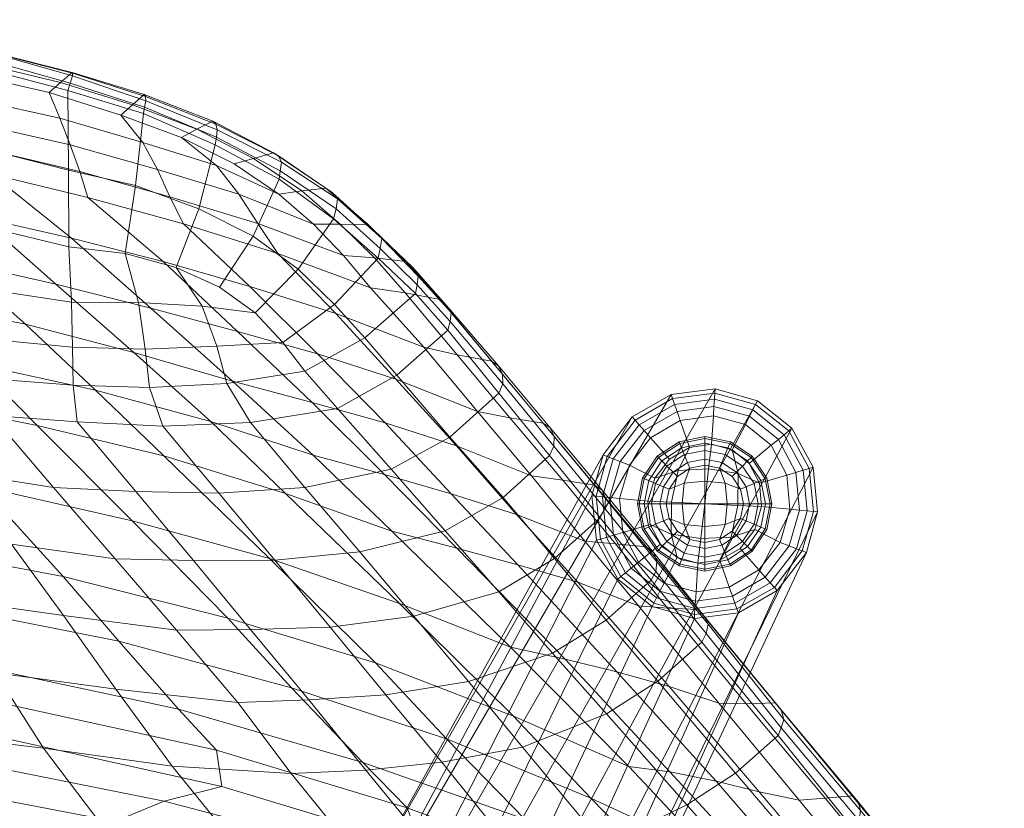
# Model space of a CAD drawing. Units: millimetres. Extents: x 1681 to 4332, y 6002 to 8597.
# Drawn here: x 4131 to 4307, y 6579 to 6720 of the extents above; entities that cross this region are included whole.
import ezdxf

# ---------------------------------------------------------------- set-up
doc = ezdxf.new("R2010")
doc.units = ezdxf.units.MM
doc.header["$MEASUREMENT"] = 0
doc.layers.add('(Allermuir) Furniture 3D', color=7, linetype='Continuous')

# ---------------------------------------------------------------- blocks, each defined once
blk = doc.blocks.new('FMG1203 - CHAIR')
at = {"layer": '(Allermuir) Furniture 3D', "color": 7, "linetype": 'Continuous', "lineweight": 5}
mesh = blk.add_polyface(dxfattribs=at)
corners = [(111.49, 352.07, 804.92), (111.49, 352.35, 803.11), (95.69, 355.19, 802.64), (95.55, 355.15, 804.44), (126.92, 349.1, 805.35), (127.15, 349.11, 803.56), (140.42, 345.64, 805.58), (140.34, 345.74, 803.63), (94.39, 352.8, 795.83), (109.94, 350.13, 796.48), (125.34, 347.08, 797.21), (138.29, 343.98, 797.47), (110.68, 320.52, 808.81), (95.27, 323.38, 808.78), (94.92, 312.37, 801.39), (110.3, 309.53, 801.42), (126.28, 331.69, 811.76), (126.17, 346.05, 809.85), (110.48, 349.12, 809.39), (110.53, 334.86, 811.54), (126.4, 317.81, 808.62), (95.04, 352.14, 808.92), (95.11, 337.81, 811.22), (139.67, 328.31, 811.43), (139.58, 342.51, 809.97), (139.78, 314.63, 807.75), (111.51, 351.89, 806.87), (95.38, 354.97, 806.42), (127.14, 348.88, 807.29), (140.4, 345.14, 807.64), (110.98, 350.49, 808.21), (95.21, 353.55, 807.75), (126.68, 347.57, 808.82), (140, 343.82, 808.84), (100.72, 315.28, 701.66), (89.61, 325.68, 723.97), (106.82, 323.23, 725.04), (119.2, 312.02, 703.02), (109.79, 335.04, 757.33), (94.09, 337.59, 756.56), (93.89, 341.84, 767.42), (109.4, 339.32, 768.25), (110.12, 330.78, 746.41), (94.18, 333.36, 745.72), (123.9, 319.85, 725.94), (108.93, 343.62, 779.18), (108.39, 347.96, 790.1), (123.53, 345.08, 791.07), (124.12, 340.68, 780.16), (124.71, 336.28, 769.25), (125.31, 331.92, 758.33), (125.92, 327.6, 747.38), (140.21, 316.14, 727.05), (143.14, 323.45, 748.47), (156.57, 311.97, 728.88), (136.23, 342.16, 791.56), (151.1, 339.95, 796.38), (149.03, 338.11, 790.48), (138.16, 337.57, 781.14), (152.95, 333.27, 781.38), (139.99, 332.84, 770.3), (141.7, 328.08, 759.32)]
mesh.append_faces([[corners[k] for k in face] for face in [(0, 1, 2, 3), (4, 5, 1, 0), (6, 7, 5, 4), (8, 2, 1, 9), (9, 1, 5, 10), (10, 5, 7, 11), (12, 13, 14, 15), (16, 17, 18, 19), (19, 12, 20, 16), (21, 22, 19, 18), (22, 13, 12, 19), (17, 16, 23, 24), (20, 25, 23, 16), (26, 0, 3, 27), (26, 28, 4, 0), (6, 4, 28, 29), (30, 31, 21, 18), (26, 27, 31, 30), (17, 32, 30, 18), (32, 28, 26, 30), (17, 24, 33, 32), (33, 29, 28, 32), (34, 35, 36, 37), (38, 39, 40, 41), (42, 43, 39, 38), (36, 43, 42, 44), (45, 46, 47, 48), (41, 45, 48, 49), (50, 38, 41, 49), (51, 42, 38, 50), (44, 42, 51, 52), (51, 53, 54, 52), (9, 10, 47, 46), (10, 11, 55, 47), (11, 56, 57, 55), (58, 55, 57, 59), (48, 47, 55, 58), (60, 49, 48, 58), (61, 50, 49, 60), (51, 50, 61, 53)]], dxfattribs={"color": 7})
mesh = blk.add_polyface(dxfattribs=at)
corners = [(153.42, 341.46, 804.56), (153.21, 341.84, 802.54), (140.34, 345.74, 803.63), (140.42, 345.64, 805.58), (165.98, 336.55, 802.13), (165.46, 337.03, 800.01), (177.16, 330.88, 797.37), (176.27, 331.38, 795.49), (186.75, 324.34, 790.59), (185.61, 325.06, 788.83), (181.38, 324.62, 783.31), (193.19, 318.61, 781.06), (188.22, 318.64, 775.7), (172.73, 330.41, 789.79), (162.61, 335.6, 794.07), (151.1, 339.95, 796.38), (138.29, 343.98, 797.47), (186.99, 319.59, 794.22), (177.33, 326.7, 801.07), (172.67, 316.53, 801.9), (180.71, 310.63, 795.59), (165.88, 332.81, 806.01), (162.98, 321.39, 806.68), (153.11, 338.4, 808.82), (151.68, 325.54, 809.88), (149.81, 313.39, 806.55), (158.91, 310.92, 803.85), (139.58, 342.51, 809.97), (139.67, 328.31, 811.43), (139.78, 314.63, 807.75), (153.49, 340.7, 806.53), (140.4, 345.14, 807.64), (166.24, 335.48, 804.16), (177.73, 329.76, 799.4), (187.69, 323.2, 792.5), (153.28, 339.54, 807.61), (140, 343.82, 808.84), (166.11, 334.19, 805.15), (177.48, 328.17, 800.19), (187.5, 321.39, 793.57), (183.44, 318.68, 770.49), (177.22, 324.03, 777.99), (169.25, 329.41, 784.25), (159.85, 334.16, 788.36), (149.03, 338.11, 790.48), (166.11, 329.14, 780.71), (152.95, 333.27, 781.38), (170.12, 324.03, 771.35), (155.56, 328.41, 771.09), (139.99, 332.84, 770.3), (138.16, 337.57, 781.14), (173.47, 318.79, 761.3), (188.81, 313.05, 762.2), (157.79, 323.55, 760.36), (141.7, 328.08, 759.32), (160.2, 318.69, 749.79), (177.09, 313.44, 751.29), (143.14, 323.45, 748.47)]
mesh.append_faces([[corners[k] for k in face] for face in [(0, 1, 2, 3), (4, 5, 1, 0), (6, 7, 5, 4), (8, 9, 7, 6), (10, 9, 11, 12), (13, 7, 9, 10), (14, 5, 7, 13), (15, 1, 5, 14), (16, 2, 1, 15), (17, 18, 19, 20), (21, 22, 19, 18), (23, 24, 22, 21), (24, 25, 26, 22), (27, 28, 24, 23), (28, 29, 25, 24), (30, 0, 3, 31), (32, 4, 0, 30), (33, 6, 4, 32), (34, 8, 6, 33), (27, 23, 35, 36), (36, 35, 30, 31), (35, 23, 21, 37), (37, 32, 30, 35), (18, 38, 37, 21), (33, 32, 37, 38), (17, 39, 38, 18), (39, 34, 33, 38), (12, 40, 41, 10), (10, 41, 42, 13), (13, 42, 43, 14), (15, 14, 43, 44), (45, 43, 42, 41), (46, 44, 43, 45), (47, 45, 41, 40), (48, 46, 45, 47), (49, 50, 46, 48), (51, 47, 40, 52), (53, 48, 47, 51), (54, 49, 48, 53), (55, 53, 51, 56), (57, 54, 53, 55)]], dxfattribs={"color": 7})
mesh = blk.add_polyface(dxfattribs=at)
corners = [(186.38, 246.66, 717.83), (201.35, 248.65, 722.11), (191.69, 260.13, 739.38), (176.51, 258.62, 736.29), (172.18, 246.26, 713.14), (162, 258.56, 732.62), (148.03, 258.88, 729.11), (158.95, 246.15, 708.61), (181.9, 271.64, 756.48), (166.52, 270.6, 754.57), (151.69, 270.88, 751.91), (136.99, 271.64, 749.43), (172.19, 283.22, 773.41), (156.55, 282.59, 772.51), (141.25, 283.34, 771.15), (197.3, 274.87, 755.89), (187.71, 285.72, 772.43), (163.56, 303.99, 798.66), (173.03, 302.84, 794.61), (166.67, 307.43, 799.89), (158.91, 310.92, 803.85), (166.19, 296.85, 791.22), (177.94, 297.53, 788.3), (167.98, 290.19, 783.36), (181.87, 292.41, 781.66), (152.2, 304.68, 800.5), (149.81, 313.39, 806.55), (153.36, 296.32, 792.14), (154.13, 289.48, 782.86), (192.61, 298.37, 780.38), (187.21, 304.31, 788.18), (194.97, 312.6, 785.75), (186.99, 319.59, 794.22), (180.71, 310.63, 795.59), (172.67, 316.53, 801.9), (162.98, 321.39, 806.68), (148.71, 244.17, 543.62), (138.75, 255.69, 567.55), (168.14, 248.28, 570.09), (179.51, 235.84, 546.42), (151.06, 265.64, 602.75), (134.12, 282.69, 635.62), (156.69, 277.25, 637.82), (175.56, 258.95, 605.42), (194.49, 240.31, 573.25), (144.53, 288.98, 659.47), (165.1, 283.38, 660.83), (178.41, 270.52, 639.45), (198.8, 250.92, 607.39), (151.38, 295.75, 682.45), (137.46, 307.92, 704.09), (154.37, 303.64, 705.34), (168.99, 290.62, 683.95), (183.4, 277.41, 662.58), (197.4, 263.84, 641.39), (160.2, 318.69, 749.79), (177.09, 313.44, 751.29), (187.44, 302.67, 734.1), (172.07, 307.55, 731.4), (143.14, 323.45, 748.47), (156.57, 311.97, 728.88), (198.12, 290.94, 715.41), (184.14, 295.47, 711.66), (169.89, 299.47, 708.09), (140.21, 316.14, 727.05), (196.21, 283.14, 692.02), (183.19, 286.8, 687.53), (196.08, 273.91, 667.11), (194.32, 312.63, 767.21), (188.81, 313.05, 762.2), (183.44, 318.68, 770.49), (188.22, 318.64, 775.7), (173.47, 318.79, 761.3), (193.63, 307.3, 753.13)]
mesh.append_faces([[corners[k] for k in face] for face in [(0, 1, 2, 3), (4, 0, 3, 5), (6, 7, 4, 5), (3, 2, 8, 9), (5, 3, 9, 10), (11, 6, 5, 10), (9, 8, 12, 13), (10, 9, 13, 14), (8, 15, 16, 12), (17, 18, 19, 20), (21, 22, 18, 17), (23, 24, 22, 21), (12, 16, 24, 23), (25, 17, 20, 26), (27, 21, 17, 25), (28, 23, 21, 27), (13, 12, 23, 28), (29, 30, 22, 24), (31, 32, 33, 30), (30, 33, 18, 22), (33, 34, 19, 18), (35, 20, 19, 34), (36, 37, 38, 39), (40, 41, 42, 43), (38, 40, 43, 44), (42, 45, 46, 47), (43, 42, 47, 48), (49, 50, 51, 52), (46, 49, 52, 53), (47, 46, 53, 54), (55, 56, 57, 58), (59, 55, 58, 60), (58, 57, 61, 62), (60, 58, 62, 63), (64, 60, 63, 51), (63, 62, 65, 66), (51, 63, 66, 52), (52, 66, 67, 53), (68, 69, 70, 71), (56, 72, 69, 73)]], dxfattribs={"color": 7})
mesh = blk.add_polyface(dxfattribs=at)
corners = [(234.99, 271.12, 715.25), (233.66, 272.06, 713.91), (224.44, 283.13, 730.26), (225.68, 282.28, 731.48), (215.22, 294.19, 746.62), (216.46, 293.33, 747.84), (206.03, 305.21, 763.02), (207.13, 304.21, 764.2), (194.4, 317.42, 782.34), (193.19, 318.61, 781.06), (185.61, 325.06, 788.83), (186.75, 324.34, 790.59), (201.17, 310.91, 773.7), (199.89, 312, 772.41), (218.49, 284.09, 724.49), (227.96, 272.9, 707.34), (209.07, 295.34, 741.62), (194.32, 312.63, 767.21), (199.82, 306.4, 757.97), (188.22, 318.64, 775.7), (216.5, 288.49, 750.95), (207.77, 280.61, 754.64), (217.27, 269.84, 738.16), (225.58, 277.33, 734.62), (207.44, 299.72, 767.26), (198.32, 291.68, 770.96), (187.71, 285.72, 772.43), (197.3, 274.87, 755.89), (201.62, 306.28, 776.63), (194.97, 312.6, 785.75), (187.21, 304.31, 788.18), (192.61, 298.37, 780.38), (181.87, 292.41, 781.66), (226.37, 280.75, 732.86), (217.16, 291.86, 749.16), (207.99, 302.87, 765.44), (187.69, 323.2, 792.5), (195.62, 316.1, 783.72), (202.13, 309.38, 775.09), (226.33, 278.99, 733.97), (217.21, 290.13, 750.3), (207.81, 301.3, 766.42), (195.31, 314.31, 784.78), (187.5, 321.39, 793.57), (186.99, 319.59, 794.22), (201.92, 307.83, 775.9), (177.09, 313.44, 751.29), (193.63, 307.3, 753.13), (203.11, 296.68, 736.63), (187.44, 302.67, 734.1), (212.73, 285.2, 718.73), (198.12, 290.94, 715.41), (222.34, 273.69, 700.84), (208.98, 279.06, 696.67), (184.14, 295.47, 711.66), (196.21, 283.14, 692.02), (183.19, 286.8, 687.53), (208.04, 270.48, 672.5), (196.08, 273.91, 667.11), (188.81, 313.05, 762.2)]
mesh.append_faces([[corners[k] for k in face] for face in [(0, 1, 2, 3), (3, 2, 4, 5), (5, 4, 6, 7), (8, 9, 10, 11), (12, 13, 9, 8), (7, 6, 13, 12), (14, 2, 1, 15), (16, 4, 2, 14), (17, 13, 6, 18), (19, 9, 13, 17), (18, 6, 4, 16), (20, 21, 22, 23), (24, 25, 21, 20), (25, 26, 27, 21), (28, 29, 30, 31), (25, 24, 28, 31), (32, 26, 25, 31), (33, 3, 5, 34), (34, 5, 7, 35), (36, 37, 8, 11), (8, 37, 38, 12), (12, 38, 35, 7), (23, 39, 40, 20), (39, 33, 34, 40), (24, 20, 40, 41), (34, 35, 41, 40), (42, 43, 44, 29), (37, 36, 43, 42), (29, 28, 45, 42), (42, 45, 38, 37), (41, 45, 28, 24), (35, 38, 45, 41), (46, 47, 48, 49), (49, 48, 50, 51), (51, 50, 52, 53), (54, 51, 53, 55), (56, 55, 57, 58), (52, 50, 14, 15), (50, 48, 16, 14), (18, 47, 59, 17), (47, 18, 16, 48)]], dxfattribs={"color": 7})
mesh = blk.add_polyface(dxfattribs=at)
corners = [(120.05, 274.29, 749.38), (136.99, 271.64, 749.43), (126.03, 284.49, 769.6), (110.35, 287.18, 769.79), (129.52, 261.51, 729.03), (148.03, 258.88, 729.11), (158.95, 246.15, 708.61), (138.79, 248.74, 708.57), (103.28, 277.07, 749.2), (94.98, 290.03, 769.76), (111.26, 264.29, 728.86), (118.92, 251.56, 708.46), (148.16, 235.6, 687.94), (126.62, 238.51, 687.99), (93.01, 266.46, 728.89), (99.26, 253.75, 708.55), (105.53, 240.81, 688.26), (126.4, 317.81, 808.62), (110.68, 320.52, 808.81), (110.3, 309.53, 801.42), (126.01, 306.84, 801.23), (110.22, 300.76, 791.48), (125.92, 298.06, 791.3), (110.25, 293.7, 780.77), (125.94, 291.01, 780.58), (94.92, 312.37, 801.39), (94.85, 303.6, 791.46), (94.89, 296.54, 780.74), (151.69, 270.88, 751.91), (141.25, 283.34, 771.15), (140.21, 304.71, 800.72), (152.2, 304.68, 800.5), (149.81, 313.39, 806.55), (139.78, 314.63, 807.75), (140.39, 296.66, 791.52), (153.36, 296.32, 792.14), (140.51, 289.92, 781.72), (154.13, 289.48, 782.86), (156.55, 282.59, 772.51), (94.75, 276.77, 598.5), (83.32, 291.48, 632.22), (109.74, 287.55, 633.94), (124.08, 271.81, 600.61), (106.09, 261.84, 564.92), (138.75, 255.69, 567.55), (113.58, 251.12, 540.63), (148.71, 244.17, 543.62), (122.55, 239.86, 516), (159.35, 231.99, 519.27), (100.58, 297.9, 656.08), (91.15, 308.07, 678.35), (112.15, 304.67, 679.56), (123.26, 293.63, 657.58), (134.12, 282.69, 635.62), (151.06, 265.64, 602.75), (168.14, 248.28, 570.09), (100.72, 315.28, 701.66), (119.2, 312.02, 703.02), (132.01, 300.78, 681.16), (144.53, 288.98, 659.47), (156.69, 277.25, 637.82), (106.82, 323.23, 725.04), (123.9, 319.85, 725.94), (137.46, 307.92, 704.09), (151.38, 295.75, 682.45), (165.1, 283.38, 660.83), (140.21, 316.14, 727.05), (154.37, 303.64, 705.34)]
mesh.append_faces([[corners[k] for k in face] for face in [(0, 1, 2, 3), (4, 5, 1, 0), (6, 5, 4, 7), (8, 0, 3, 9), (4, 0, 8, 10), (7, 4, 10, 11), (12, 7, 11, 13), (11, 10, 14, 15), (13, 11, 15, 16), (17, 18, 19, 20), (20, 19, 21, 22), (22, 21, 23, 24), (24, 23, 3, 2), (19, 25, 26, 21), (21, 26, 27, 23), (9, 3, 23, 27), (2, 1, 28, 29), (30, 31, 32, 33), (34, 35, 31, 30), (36, 37, 35, 34), (29, 38, 37, 36), (20, 30, 33, 17), (22, 34, 30, 20), (24, 36, 34, 22), (2, 29, 36, 24), (39, 40, 41, 42), (43, 39, 42, 44), (45, 43, 44, 46), (47, 45, 46, 48), (49, 50, 51, 52), (41, 49, 52, 53), (42, 41, 53, 54), (44, 42, 54, 55), (51, 56, 57, 58), (52, 51, 58, 59), (53, 52, 59, 60), (57, 61, 62, 63), (58, 57, 63, 64), (65, 59, 58, 64), (63, 62, 66, 67)]], dxfattribs={"color": 7})
mesh = blk.add_polyface(dxfattribs=at)
corners = [(252.11, 249.81, 681.27), (253.12, 248.69, 682.57), (266.91, 231.9, 658.18), (265.86, 233.15, 656.75), (242.9, 260.99, 697.56), (244.21, 259.92, 698.98), (233.66, 272.06, 713.91), (234.99, 271.12, 715.25), (246.66, 250.09, 673.17), (260.65, 232.99, 647.53), (237.33, 261.53, 690.24), (227.96, 272.9, 707.34), (196.37, 234.56, 699.65), (211.08, 236.94, 704.92), (201.35, 248.65, 722.11), (186.38, 246.66, 717.83), (191.69, 260.13, 739.38), (206.96, 263.86, 739.53), (197.3, 274.87, 755.89), (181.9, 271.64, 756.48), (216.52, 253, 723), (226.13, 242.03, 706.58), (243.69, 255.05, 701.91), (235.67, 247.94, 705.07), (244.92, 237, 688.55), (252.78, 243.96, 685.55), (226.48, 258.91, 721.58), (234.63, 266.19, 718.27), (217.27, 269.84, 738.16), (225.58, 277.33, 734.62), (207.77, 280.61, 754.64), (244.75, 258.33, 700.35), (253.88, 247.21, 683.99), (235.58, 269.65, 716.54), (226.37, 280.75, 732.86), (225.68, 282.28, 731.48), (253.51, 245.51, 684.91), (244.52, 256.6, 701.35), (235.46, 267.86, 717.64), (226.33, 278.99, 733.97), (194.49, 240.31, 573.25), (175.56, 258.95, 605.42), (198.8, 250.92, 607.39), (219.12, 230.77, 575.61), (178.41, 270.52, 639.45), (197.4, 263.84, 641.39), (218.58, 243.1, 609.68), (208.98, 279.06, 696.67), (222.34, 273.69, 700.84), (231.88, 262.05, 683), (219.69, 266.8, 677.97), (196.21, 283.14, 692.02), (208.04, 270.48, 672.5), (241.46, 250.47, 665.15), (230.6, 254.71, 659.14), (219.94, 257.82, 653.02), (196.08, 273.91, 667.11), (209.04, 260.77, 646.95), (183.4, 277.41, 662.58), (255.8, 233.12, 638.33), (228.35, 240.97, 616.75), (237.6, 238.7, 623.77), (246.91, 236.07, 631.01)]
mesh.append_faces([[corners[k] for k in face] for face in [(0, 1, 2, 3), (1, 0, 4, 5), (5, 4, 6, 7), (8, 0, 3, 9), (10, 4, 0, 8), (11, 6, 4, 10), (12, 13, 14, 15), (16, 17, 18, 19), (14, 20, 17, 16), (13, 21, 20, 14), (22, 23, 24, 25), (26, 23, 22, 27), (20, 21, 23, 26), (28, 26, 27, 29), (17, 20, 26, 28), (17, 28, 30, 18), (5, 31, 32, 1), (31, 5, 7, 33), (34, 33, 7, 35), (36, 37, 22, 25), (37, 36, 32, 31), (27, 22, 37, 38), (38, 37, 31, 33), (27, 38, 39, 29), (38, 33, 34, 39), (40, 41, 42, 43), (42, 44, 45, 46), (47, 48, 49, 50), (51, 47, 50, 52), (50, 49, 53, 54), (52, 50, 54, 55), (56, 52, 55, 57), (58, 56, 57, 45), (59, 53, 8, 9), (53, 49, 10, 8), (49, 48, 11, 10), (45, 57, 60, 46), (57, 55, 61, 60), (55, 54, 62, 61), (54, 53, 59, 62)]], dxfattribs={"color": 7})
mesh = blk.add_polyface(dxfattribs=at)
corners = [(235.01, 195.48, 496.87), (230.1, 203.39, 512.64), (257.93, 190.59, 515.73), (264.83, 180.98, 500.94), (223.17, 195.88, 483.72), (254.16, 182.46, 488.94), (212.83, 193.73, 465.71), (244.29, 181.11, 470.68), (202.74, 207.44, 492.41), (200.17, 214.4, 508.32), (190.8, 206.65, 478.86), (180.66, 203.74, 461.78), (206.52, 190.3, 449.15), (175.21, 199.69, 445.82), (237.19, 178.5, 453.43), (189.28, 183.95, 605.5), (211.65, 180.16, 607.3), (195.45, 200.79, 637.42), (173.52, 202.94, 635.92), (192.77, 221.14, 674.86), (206.32, 222.55, 681.56), (196.37, 234.56, 699.65), (182.63, 233.68, 693.66), (220.77, 225.26, 687.64), (211.08, 236.94, 704.92), (235.72, 231.17, 690.07), (226.13, 242.03, 706.58), (253.51, 245.51, 684.91), (266.95, 228.71, 660.36), (267.38, 230.16, 659.61), (253.88, 247.21, 683.99), (252.78, 243.96, 685.55), (266.4, 227.31, 661), (266.91, 231.9, 658.18), (253.12, 248.69, 682.57), (250.06, 214.92, 665.26), (258.79, 220.61, 663.78), (244.92, 237, 688.55), (235.67, 247.94, 705.07), (249.78, 190.05, 635.75), (264.37, 198.69, 640.43), (235.31, 207.7, 661.67), (235.55, 185.68, 627.78), (221.04, 204.26, 654.65), (222.99, 183.41, 618.22), (207.99, 202.47, 646.48), (179.46, 220.51, 667.8), (192.23, 222.48, 522.5), (179.51, 235.84, 546.42), (207.15, 226.73, 550.01), (221.14, 212.39, 526.46), (194.49, 240.31, 573.25), (219.12, 230.77, 575.61), (232.97, 216.14, 552.61), (248.1, 200.58, 529.33), (198.8, 250.92, 607.39), (218.58, 243.1, 609.68), (239.73, 221.79, 578.26), (254.29, 206.26, 555.49), (270.07, 189.35, 532.63), (247.07, 220.81, 586.57), (255.31, 219.15, 594.74), (267.71, 204.81, 573.59), (260.72, 205.97, 564.79), (228.35, 240.97, 616.75), (237.6, 238.7, 623.77), (246.91, 236.07, 631.01), (262.97, 217.26, 602.91), (255.8, 233.12, 638.33), (270.11, 215.78, 611.5)]
mesh.append_faces([[corners[k] for k in face] for face in [(0, 1, 2, 3), (4, 0, 3, 5), (6, 4, 5, 7), (8, 9, 1, 0), (10, 8, 0, 4), (11, 10, 4, 6), (6, 12, 13, 11), (7, 14, 12, 6), (15, 16, 17, 18), (19, 20, 21, 22), (20, 23, 24, 21), (23, 25, 26, 24), (27, 28, 29, 30), (27, 31, 32, 28), (29, 33, 34, 30), (25, 35, 36, 37), (31, 37, 36, 32), (26, 25, 37, 38), (39, 40, 35, 41), (42, 39, 41, 43), (44, 42, 43, 45), (17, 16, 44, 45), (41, 35, 25, 23), (43, 41, 23, 20), (45, 43, 20, 19), (17, 45, 19, 46), (47, 48, 49, 50), (9, 47, 50, 1), (49, 51, 52, 53), (50, 49, 53, 54), (1, 50, 54, 2), (52, 55, 56, 57), (53, 52, 57, 58), (54, 53, 58, 59), (60, 61, 62, 63), (57, 60, 63, 58), (56, 64, 60, 57), (64, 65, 61, 60), (65, 66, 67, 61), (66, 68, 69, 67)]], dxfattribs={"color": 7})
mesh = blk.add_polyface(dxfattribs=at)
corners = [(167.04, 218.19, 488.87), (166.11, 224.67, 504.85), (200.17, 214.4, 508.32), (202.74, 207.44, 492.41), (156.79, 215.57, 474.84), (190.8, 206.65, 478.86), (147.99, 211.95, 458.59), (180.66, 203.74, 461.78), (128.77, 226.69, 485.64), (128.63, 232.93, 501.42), (121.6, 222.62, 471.44), (114.79, 218.35, 456.13), (87.7, 233.37, 483.08), (86.87, 239.64, 498.61), (85.2, 228.07, 468.85), (131.73, 188.5, 386.44), (125.81, 179, 358.17), (96.56, 183.58, 356.84), (101.44, 193.57, 384.92), (137.33, 197.96, 414.78), (105.97, 203.45, 413.07), (143.38, 207.28, 443.22), (111.11, 213.28, 441.28), (161.66, 182.14, 388.49), (154.7, 173.19, 359.99), (168.3, 191.07, 417.06), (175.21, 199.69, 445.82), (198.78, 182.46, 420.04), (191.14, 174.11, 391.21), (206.52, 190.3, 449.15), (84.77, 190.48, 599.81), (91.52, 178, 578), (123.81, 175.79, 572.5), (115.19, 188.07, 595), (195.45, 200.79, 637.42), (179.46, 220.51, 667.8), (158.22, 221.84, 666.1), (173.52, 202.94, 635.92), (189.28, 183.95, 605.5), (148.65, 207.38, 637.6), (163.18, 190.31, 608.03), (135.22, 225.04, 666.65), (145.34, 184.81, 589.36), (173.63, 178.23, 585.09), (135.62, 196.04, 612.32), (123.31, 211.42, 640.18), (112.64, 227.73, 667.48), (107.04, 200.03, 617.22), (97.7, 214.76, 642.63), (90.24, 230.07, 667.77), (148.16, 235.6, 687.94), (169.93, 233.19, 688.2), (158.95, 246.15, 708.61), (138.79, 248.74, 708.57), (126.62, 238.51, 687.99), (105.53, 240.81, 688.26), (182.63, 233.68, 693.66), (196.37, 234.56, 699.65), (186.38, 246.66, 717.83), (172.18, 246.26, 713.14), (192.77, 221.14, 674.86), (122.55, 239.86, 516), (159.35, 231.99, 519.27), (82.21, 245.96, 513.4), (148.71, 244.17, 543.62), (179.51, 235.84, 546.42), (192.23, 222.48, 522.5), (168.14, 248.28, 570.09), (194.49, 240.31, 573.25), (207.15, 226.73, 550.01)]
mesh.append_faces([[corners[k] for k in face] for face in [(0, 1, 2, 3), (4, 0, 3, 5), (6, 4, 5, 7), (8, 9, 1, 0), (10, 8, 0, 4), (11, 10, 4, 6), (12, 13, 9, 8), (14, 12, 8, 10), (15, 16, 17, 18), (19, 15, 18, 20), (21, 19, 20, 22), (6, 21, 22, 11), (23, 24, 16, 15), (25, 23, 15, 19), (26, 25, 19, 21), (7, 26, 21, 6), (27, 28, 23, 25), (29, 27, 25, 26), (30, 31, 32, 33), (34, 35, 36, 37), (38, 37, 39, 40), (37, 36, 41, 39), (42, 43, 40, 44), (40, 39, 45, 44), (39, 41, 46, 45), (42, 44, 47, 33), (44, 45, 48, 47), (45, 46, 49, 48), (50, 51, 52, 53), (36, 35, 51, 50), (36, 50, 54, 41), (41, 54, 55, 46), (56, 57, 58, 59), (52, 51, 56, 59), (35, 60, 56, 51), (9, 61, 62, 1), (13, 63, 61, 9), (62, 64, 65, 66), (1, 62, 66, 2), (65, 67, 68, 69)]], dxfattribs={"color": 7})
mesh = blk.add_polyface(dxfattribs=at)
corners = [(305.81, 182.35, 587.26), (301.76, 181.71, 574.67), (296.14, 189.67, 583.99), (300.63, 190.45, 595.97), (301.53, 188.73, 598.47), (301.18, 186.85, 600.06), (306.24, 178.91, 591.5), (306.76, 180.66, 590.04), (301.09, 189.6, 597.21), (306.29, 181.56, 588.61), (279.6, 216.51, 632.19), (265.86, 233.15, 656.75), (266.91, 231.9, 658.18), (280.66, 215.48, 633.51), (289.72, 204.27, 614.05), (290.74, 203.02, 615.52), (274.77, 216.12, 621.82), (260.65, 232.99, 647.53), (285.06, 203.68, 602.88), (281.07, 213.89, 634.85), (267.38, 230.16, 659.61), (266.95, 228.71, 660.36), (280.86, 212.1, 635.95), (266.4, 227.31, 661), (279.92, 210.54, 636.48), (259.67, 177.02, 616.79), (274.14, 186.22, 622.38), (264.37, 198.69, 640.43), (249.78, 190.05, 635.75), (250.06, 214.92, 665.26), (272.67, 204.24, 638.97), (258.79, 220.61, 663.78), (292.52, 178.38, 603.13), (300.09, 185.08, 601.15), (289.81, 197.92, 618.61), (282.5, 191.7, 621.04), (291.3, 201.35, 617.05), (290.79, 199.48, 618.06), (257.93, 190.59, 515.73), (248.1, 200.58, 529.33), (270.07, 189.35, 532.63), (280.27, 177.71, 519.48), (270.11, 215.78, 611.5), (255.8, 233.12, 638.33), (262.97, 217.26, 602.91), (280.57, 203.08, 591.81), (274.53, 203.63, 582.38), (255.31, 219.15, 594.74), (267.71, 204.81, 573.59), (291.79, 188.73, 572.19), (286.99, 188.58, 561.92), (281.16, 189.11, 552.36), (260.72, 205.97, 564.79), (275.3, 189.6, 542.85), (254.29, 206.26, 555.49), (297.58, 180.5, 562.1), (293.79, 179.48, 551.11), (289.15, 179.18, 540.73), (284.35, 178.89, 530.41)]
mesh.append_faces([[corners[k] for k in face] for face in [(0, 1, 2, 3), (4, 5, 6, 7), (8, 4, 7, 9), (3, 8, 9, 0), (10, 11, 12, 13), (8, 3, 14, 15), (15, 14, 10, 13), (16, 17, 11, 10), (18, 14, 3, 2), (16, 10, 14, 18), (19, 20, 21, 22), (23, 24, 22, 21), (12, 20, 19, 13), (25, 26, 27, 28), (29, 27, 30, 31), (23, 31, 30, 24), (32, 33, 34, 35), (24, 30, 35, 34), (35, 30, 27, 26), (15, 36, 4, 8), (15, 13, 19, 36), (5, 37, 34, 33), (4, 36, 37, 5), (37, 22, 24, 34), (22, 37, 36, 19), (38, 39, 40, 41), (42, 43, 17, 16), (44, 42, 45, 46), (47, 44, 46, 48), (46, 45, 49, 50), (48, 46, 50, 51), (52, 48, 51, 53), (54, 52, 53, 40), (50, 49, 55, 56), (51, 50, 56, 57), (53, 51, 57, 58), (40, 53, 58, 41), (55, 49, 2, 1), (49, 45, 18, 2), (45, 42, 16, 18)]], dxfattribs={"color": 7})
blk = doc.blocks.new('FMG1203 - GLIDE')
at = {"layer": '(Allermuir) Furniture 3D', "color": 7, "linetype": 'Continuous', "lineweight": 5}
mesh = blk.add_polyface(dxfattribs=at)
corners = [(253.28, 645.39, 1.44), (248.81, 644.5, 1.44), (248.69, 644.79, 2.31), (253.28, 645.7, 2.31), (245.01, 641.97, 1.44), (244.79, 642.19, 2.31), (242.48, 638.18, 1.44), (242.19, 638.3, 2.31), (241.59, 633.7, 1.44), (241.28, 633.7, 2.31), (242.48, 629.23, 1.44), (242.19, 629.11, 2.31), (245.01, 625.44, 1.44), (244.79, 625.22, 2.31), (248.81, 622.9, 1.44), (248.69, 622.62, 2.31), (253.28, 622.01, 1.44), (253.28, 621.7, 2.31), (249.61, 637.37, 0), (246.9, 636.34, 0), (248.4, 638.58, 0), (250.64, 640.08, 0), (249.25, 633.7, 0), (246.38, 633.7, 0), (249.61, 630.03, 0), (246.9, 631.06, 0), (250.64, 627.33, 0), (248.4, 628.82, 0), (253.28, 637.73, 0), (253.28, 640.6, 0), (253.28, 633.7, 0), (253.28, 629.67, 0), (253.28, 626.8, 0), (253.28, 644.53, 0.7), (249.14, 643.71, 0.7), (253.28, 643.24, 0.19), (249.63, 642.51, 0.19), (253.28, 641.7, 0), (250.22, 641.09, 0), (245.62, 641.36, 0.7), (246.54, 640.44, 0.19), (247.62, 639.36, 0), (243.28, 637.85, 0.7), (244.47, 637.35, 0.19), (245.89, 636.76, 0), (242.45, 633.7, 0.7), (243.75, 633.7, 0.19), (245.28, 633.7, 0), (243.28, 629.56, 0.7), (244.47, 630.06, 0.19), (245.89, 630.64, 0), (245.62, 626.05, 0.7), (246.54, 626.96, 0.19), (247.62, 628.05, 0), (249.14, 623.7, 0.7), (249.63, 624.9, 0.19), (250.22, 626.31, 0), (253.28, 622.88, 0.7), (253.28, 624.17, 0.19), (253.28, 625.7, 0)]
mesh.append_faces([[corners[k] for k in face] for face in [(0, 1, 2, 3), (1, 4, 5, 2), (4, 6, 7, 5), (6, 8, 9, 7), (8, 10, 11, 9), (10, 12, 13, 11), (12, 14, 15, 13), (14, 16, 17, 15), (18, 19, 20, 21), (22, 23, 19, 18), (22, 24, 25, 23), (24, 26, 27, 25), (28, 18, 21, 29), (30, 22, 18, 28), (30, 31, 24, 22), (31, 32, 26, 24), (0, 33, 34, 1), (34, 33, 35, 36), (35, 37, 38, 36), (4, 1, 34, 39), (34, 36, 40, 39), (40, 36, 38, 41), (4, 39, 42, 6), (42, 39, 40, 43), (40, 41, 44, 43), (8, 6, 42, 45), (42, 43, 46, 45), (46, 43, 44, 47), (8, 45, 48, 10), (48, 45, 46, 49), (46, 47, 50, 49), (12, 10, 48, 51), (48, 49, 52, 51), (52, 49, 50, 53), (12, 51, 54, 14), (54, 51, 52, 55), (52, 53, 56, 55), (16, 14, 54, 57), (54, 55, 58, 57), (58, 55, 56, 59), (56, 26, 32, 59), (53, 27, 26, 56), (53, 50, 25, 27), (50, 47, 23, 25), (44, 19, 23, 47), (41, 20, 19, 44), (41, 38, 21, 20), (38, 37, 29, 21)]], dxfattribs={"color": 7})
mesh = blk.add_polyface(dxfattribs=at)
corners = [(253.28, 622.01, 1.44), (257.75, 622.9, 1.44), (257.87, 622.62, 2.31), (253.28, 621.7, 2.31), (261.55, 625.44, 1.44), (261.76, 625.22, 2.31), (264.08, 629.23, 1.44), (264.37, 629.11, 2.31), (264.97, 633.7, 1.44), (265.28, 633.7, 2.31), (264.08, 638.18, 1.44), (264.37, 638.3, 2.31), (261.55, 641.97, 1.44), (261.76, 642.19, 2.31), (257.75, 644.5, 1.44), (257.87, 644.79, 2.31), (253.28, 645.39, 1.44), (253.28, 645.7, 2.31), (253.28, 637.73, 0), (253.28, 640.6, 0), (255.92, 640.08, 0), (256.95, 637.37, 0), (253.28, 633.7, 0), (257.31, 633.7, 0), (256.95, 630.03, 0), (253.28, 629.67, 0), (255.92, 627.33, 0), (253.28, 626.8, 0), (258.16, 638.58, 0), (259.66, 636.34, 0), (260.18, 633.7, 0), (259.66, 631.06, 0), (258.16, 628.82, 0), (253.28, 622.88, 0.7), (257.42, 623.7, 0.7), (253.28, 624.17, 0.19), (256.93, 624.9, 0.19), (253.28, 625.7, 0), (256.34, 626.31, 0), (260.93, 626.05, 0.7), (260.02, 626.96, 0.19), (258.94, 628.05, 0), (263.28, 629.56, 0.7), (262.09, 630.06, 0.19), (260.67, 630.64, 0), (264.11, 633.7, 0.7), (262.81, 633.7, 0.19), (261.28, 633.7, 0), (263.28, 637.85, 0.7), (262.09, 637.35, 0.19), (260.67, 636.76, 0), (260.93, 641.36, 0.7), (260.02, 640.44, 0.19), (258.94, 639.36, 0), (257.42, 643.71, 0.7), (256.93, 642.51, 0.19), (256.34, 641.09, 0), (253.28, 644.53, 0.7), (253.28, 643.24, 0.19), (253.28, 641.7, 0)]
mesh.append_faces([[corners[k] for k in face] for face in [(0, 1, 2, 3), (1, 4, 5, 2), (4, 6, 7, 5), (6, 8, 9, 7), (8, 10, 11, 9), (10, 12, 13, 11), (12, 14, 15, 13), (14, 16, 17, 15), (18, 19, 20, 21), (22, 18, 21, 23), (22, 23, 24, 25), (25, 24, 26, 27), (21, 20, 28, 29), (23, 21, 29, 30), (23, 30, 31, 24), (24, 31, 32, 26), (0, 33, 34, 1), (34, 33, 35, 36), (35, 37, 38, 36), (4, 1, 34, 39), (34, 36, 40, 39), (40, 36, 38, 41), (4, 39, 42, 6), (42, 39, 40, 43), (40, 41, 44, 43), (8, 6, 42, 45), (42, 43, 46, 45), (46, 43, 44, 47), (8, 45, 48, 10), (48, 45, 46, 49), (46, 47, 50, 49), (12, 10, 48, 51), (48, 49, 52, 51), (52, 49, 50, 53), (12, 51, 54, 14), (54, 51, 52, 55), (52, 53, 56, 55), (16, 14, 54, 57), (54, 55, 58, 57), (58, 55, 56, 59), (56, 20, 19, 59), (53, 28, 20, 56), (53, 50, 29, 28), (50, 47, 30, 29), (44, 31, 30, 47), (41, 32, 31, 44), (41, 38, 26, 32), (38, 37, 27, 26)]], dxfattribs={"color": 7})
blk = doc.blocks.new('FMG1203 - FRAME')
at = {"layer": '(Allermuir) Furniture 3D', "color": 7, "linetype": 'Continuous', "lineweight": 5}
mesh = blk.add_polyface(dxfattribs=at)
corners = [(206.22, 513.67, 332.3), (196.97, 515.04, 331.35), (243.87, 615.33, 5.69), (251.43, 613.22, 5.81), (222.35, 521.57, 336.87), (215.12, 516.08, 334.27), (259.28, 614.23, 6.14), (266.21, 618.2, 6.65), (226.78, 529.44, 339.75), (271.42, 625, 7.28), (227.69, 538.52, 342.47), (273.44, 632.27, 7.84), (224.92, 547.4, 344.61), (272.62, 640.23, 8.34), (218.79, 554.63, 345.79), (268.85, 647.2, 8.68), (210.45, 559.27, 345.91), (262.71, 652.11, 8.8), (201.02, 560.37, 344.86), (255.13, 654.22, 8.68), (192.02, 557.93, 342.87), (247.27, 653.21, 8.34), (184.87, 552.26, 340.22), (240.33, 649.22, 7.84), (180.62, 544.3, 337.34), (235.16, 642.44, 7.2), (179.88, 535.29, 334.67), (233.14, 635.14, 6.65), (182.74, 526.58, 332.6), (233.97, 627.19, 6.14), (188.79, 519.54, 331.46), (237.74, 620.23, 5.81), (248.35, 624.09, 2.31), (245.37, 626.5, 2.31), (243.52, 630.01, 2.31), (247.3, 628.29, 2.31), (252.05, 623.07, 2.31), (252.57, 627.48, 2.31), (258.01, 627.74, 2.31), (253.28, 633.7, 2.31), (259.19, 633.42, 2.31), (255.99, 623.63, 2.31), (259.58, 625.74, 2.31), (262.21, 629.13, 2.31), (241.43, 623.26, 2.31), (238.63, 628.56, 2.31), (246.02, 619.54, 2.31), (251.73, 617.98, 2.31), (257.67, 618.81, 2.31), (262.94, 621.92, 2.31), (266.74, 626.81, 2.31), (268.49, 632.75, 2.31), (263.42, 633.25, 2.31), (270.7, 625.28, 5.39), (269.65, 625.68, 4.06), (271.56, 632.45, 4.14), (272.68, 632.34, 5.47), (265.71, 618.77, 5.23), (264.98, 619.6, 3.94), (259.03, 614.93, 4.97), (258.67, 615.96, 3.79), (251.48, 613.95, 4.78), (251.54, 615.02, 3.68), (244.2, 615.97, 4.71), (244.68, 616.92, 3.64), (238.3, 620.7, 4.78), (239.13, 621.38, 3.68), (234.68, 627.4, 4.97), (235.73, 627.71, 3.79), (268.37, 626.18, 3.15), (270.21, 632.58, 3.19), (264.08, 620.62, 3.08), (258.23, 617.22, 3.01), (251.62, 616.32, 2.96), (245.27, 618.08, 2.94), (240.14, 622.2, 2.96), (237.01, 628.08, 3.01)]
mesh.append_faces([[corners[k] for k in face] for face in [(0, 1, 2, 3), (4, 5, 6, 7), (8, 4, 7, 9), (10, 8, 9, 11), (12, 10, 11, 13), (14, 12, 13, 15), (16, 14, 15, 17), (18, 16, 17, 19), (20, 18, 19, 21), (22, 20, 21, 23), (24, 22, 23, 25), (26, 24, 25, 27), (28, 26, 27, 29), (30, 28, 29, 31), (1, 30, 31, 2), (32, 33, 34, 35), (36, 32, 35, 37), (38, 37, 39, 40), (41, 36, 37, 38), (42, 41, 38, 43), (44, 45, 34, 33), (46, 44, 33, 32), (47, 46, 32, 36), (48, 47, 36, 41), (49, 48, 41, 42), (50, 49, 42, 43), (51, 50, 43, 52), (53, 54, 55, 56), (56, 11, 9, 53), (57, 58, 54, 53), (53, 9, 7, 57), (59, 60, 58, 57), (57, 7, 6, 59), (61, 62, 60, 59), (59, 6, 3, 61), (63, 64, 62, 61), (61, 3, 2, 63), (65, 66, 64, 63), (63, 2, 31, 65), (67, 68, 66, 65), (65, 31, 29, 67), (69, 50, 51, 70), (70, 55, 54, 69), (71, 49, 50, 69), (69, 54, 58, 71), (72, 48, 49, 71), (71, 58, 60, 72), (73, 47, 48, 72), (72, 60, 62, 73), (74, 46, 47, 73), (73, 62, 64, 74), (75, 44, 46, 74), (74, 64, 66, 75), (76, 45, 44, 75), (75, 66, 68, 76)]], dxfattribs={"color": 7})
mesh = blk.add_polyface(dxfattribs=at)
corners = [(248.55, 639.66, 2.31), (244.35, 638.28, 2.31), (246.98, 641.67, 2.31), (250.57, 643.78, 2.31), (247.37, 633.98, 2.31), (243.14, 634.16, 2.31), (247.3, 628.29, 2.31), (243.52, 630.01, 2.31), (253.98, 639.93, 2.31), (254.51, 644.33, 2.31), (253.28, 633.7, 2.31), (252.57, 627.48, 2.31), (259.26, 639.12, 2.31), (258.2, 643.32, 2.31), (259.19, 633.42, 2.31), (263.04, 637.39, 2.31), (261.19, 640.91, 2.31), (263.42, 633.25, 2.31), (262.21, 629.13, 2.31), (258.01, 627.74, 2.31), (243.62, 645.49, 2.31), (248.89, 648.59, 2.31), (239.82, 640.6, 2.31), (238.07, 634.65, 2.31), (238.63, 628.56, 2.31), (267.93, 638.84, 2.31), (268.49, 632.75, 2.31), (265.13, 644.15, 2.31), (260.53, 647.87, 2.31), (254.83, 649.43, 2.31), (255.08, 653.49, 5.8), (255.02, 652.41, 3.99), (247.88, 651.46, 3.97), (247.52, 652.5, 5.67), (247.27, 653.21, 8.34), (255.13, 654.22, 8.68), (262.37, 651.46, 5.91), (261.88, 650.51, 4.07), (262.71, 652.11, 8.8), (268.28, 646.73, 5.8), (267.44, 646.04, 3.99), (268.85, 647.2, 8.68), (271.9, 640.01, 5.67), (270.84, 639.7, 3.97), (272.62, 640.23, 8.34), (272.68, 632.34, 5.47), (271.56, 632.45, 4.14), (273.44, 632.27, 7.84), (233.89, 635.06, 5.23), (235, 634.95, 3.94), (235.73, 627.71, 3.79), (234.68, 627.4, 4.97), (233.97, 627.19, 6.14), (233.14, 635.14, 6.65), (235.87, 642.16, 5.49), (236.92, 641.74, 3.97), (235.16, 642.44, 7.2), (240.84, 648.65, 5.48), (241.58, 647.81, 3.92), (240.33, 649.22, 7.84), (254.93, 651.09, 2.94), (248.33, 650.2, 2.94), (261.29, 649.34, 3.05), (266.42, 645.21, 2.94), (269.56, 639.32, 2.94), (270.21, 632.58, 3.19), (236.35, 634.82, 3.08), (237.01, 628.08, 3.01), (238.2, 641.24, 2.92), (242.48, 646.79, 2.92)]
mesh.append_faces([[corners[k] for k in face] for face in [(0, 1, 2, 3), (4, 5, 1, 0), (6, 7, 5, 4), (8, 0, 3, 9), (10, 4, 0, 8), (11, 6, 4, 10), (12, 8, 9, 13), (14, 10, 8, 12), (15, 12, 13, 16), (17, 14, 12, 15), (18, 19, 14, 17), (20, 21, 3, 2), (22, 20, 2, 1), (23, 22, 1, 5), (24, 23, 5, 7), (25, 26, 17, 15), (27, 25, 15, 16), (28, 27, 16, 13), (29, 28, 13, 9), (21, 29, 9, 3), (30, 31, 32, 33), (33, 34, 35, 30), (36, 37, 31, 30), (30, 35, 38, 36), (39, 40, 37, 36), (36, 38, 41, 39), (42, 43, 40, 39), (39, 41, 44, 42), (45, 46, 43, 42), (42, 44, 47, 45), (48, 49, 50, 51), (51, 52, 53, 48), (54, 55, 49, 48), (48, 53, 56, 54), (57, 58, 55, 54), (54, 56, 59, 57), (33, 32, 58, 57), (57, 59, 34, 33), (60, 29, 21, 61), (61, 32, 31, 60), (62, 28, 29, 60), (60, 31, 37, 62), (63, 27, 28, 62), (62, 37, 40, 63), (64, 25, 27, 63), (63, 40, 43, 64), (65, 26, 25, 64), (64, 43, 46, 65), (66, 23, 24, 67), (67, 50, 49, 66), (68, 22, 23, 66), (66, 49, 55, 68), (69, 20, 22, 68), (68, 55, 58, 69), (61, 21, 20, 69), (69, 58, 32, 61)]], dxfattribs={"color": 7})
mesh = blk.add_polyface(dxfattribs=at)
corners = [(206, 526.09, 360.52), (205.08, 522.56, 358.84), (207.9, 524.75, 359.87), (209.59, 527.86, 361), (205.89, 530.88, 362.22), (209.89, 531.4, 362.06), (200.29, 530.21, 362.35), (201.04, 525.19, 359.87), (194.99, 530.16, 360.41), (196.07, 525.46, 358.88), (191.23, 530.14, 359.01), (192.35, 526.72, 358.19), (204.9, 535.76, 363.15), (208.78, 534.82, 362.87), (199.85, 535.81, 362.76), (195, 535.1, 361.5), (191.57, 533.66, 360.06), (203.18, 539.37, 363.36), (206.42, 537.62, 363.33), (199.55, 539.81, 362.97), (196.07, 538.88, 362.2), (193.27, 536.73, 361.18), (184.03, 531.09, 352.2), (181.15, 532.38, 346.11), (183.65, 524.7, 344.28), (186.07, 524.74, 350.68), (184.6, 537.64, 354.15), (181.82, 540.31, 348.47), (187.72, 543.38, 356.23), (185.57, 547.3, 351), (192.92, 547.45, 358.14), (191.87, 552.26, 353.32), (199.41, 549.21, 359.58), (199.77, 554.43, 355.08), (206.21, 548.39, 360.33), (208.06, 553.44, 355.99), (212.28, 545.1, 360.26), (215.44, 549.43, 355.91), (216.66, 539.84, 359.4), (220.77, 543.02, 354.85), (218.7, 533.43, 357.86), (223.23, 535.22, 352.98), (218.08, 526.86, 355.9), (222.44, 527.23, 350.59), (214.9, 521.13, 353.8), (179.99, 533.8, 340.3), (179.88, 535.29, 334.67), (182.74, 526.58, 332.6), (182.72, 525.41, 338.3), (180.72, 542.46, 342.88), (180.62, 544.3, 337.34), (184.83, 550.09, 345.64), (184.87, 552.26, 340.22), (191.72, 555.5, 348.18), (192.02, 557.93, 342.87), (200.34, 557.86, 350.09), (201.02, 560.37, 344.86), (209.38, 556.77, 351.08), (210.45, 559.27, 345.91), (217.39, 552.35, 350.98), (218.79, 554.63, 345.79), (223.24, 545.4, 349.84), (224.92, 547.4, 344.61), (225.91, 536.9, 347.8), (227.69, 538.52, 342.47), (225.06, 528.19, 345.19), (226.78, 529.44, 339.75), (215.12, 516.08, 334.27), (206.22, 513.67, 332.3), (251.43, 613.22, 5.81), (259.28, 614.23, 6.14)]
mesh.append_faces([[corners[k] for k in face] for face in [(0, 1, 2, 3), (4, 0, 3, 5), (6, 7, 0, 4), (8, 9, 7, 6), (10, 11, 9, 8), (12, 4, 5, 13), (14, 6, 4, 12), (15, 8, 6, 14), (16, 10, 8, 15), (17, 12, 13, 18), (19, 14, 12, 17), (20, 15, 14, 19), (21, 16, 15, 20), (22, 23, 24, 25), (25, 11, 10, 22), (26, 27, 23, 22), (22, 10, 16, 26), (28, 29, 27, 26), (26, 16, 21, 28), (30, 31, 29, 28), (28, 21, 20, 30), (32, 33, 31, 30), (30, 20, 19, 32), (34, 35, 33, 32), (32, 19, 17, 34), (36, 37, 35, 34), (34, 17, 18, 36), (38, 39, 37, 36), (36, 18, 13, 38), (40, 41, 39, 38), (38, 13, 5, 40), (42, 43, 41, 40), (40, 5, 3, 42), (42, 3, 2, 44), (45, 46, 47, 48), (48, 24, 23, 45), (49, 50, 46, 45), (45, 23, 27, 49), (51, 52, 50, 49), (49, 27, 29, 51), (53, 54, 52, 51), (51, 29, 31, 53), (55, 56, 54, 53), (53, 31, 33, 55), (57, 58, 56, 55), (55, 33, 35, 57), (59, 60, 58, 57), (57, 35, 37, 59), (61, 62, 60, 59), (59, 37, 39, 61), (63, 64, 62, 61), (61, 39, 41, 63), (65, 66, 64, 63), (63, 41, 43, 65), (67, 68, 69, 70)]], dxfattribs={"color": 7})
blk = doc.blocks.new('FMG1203_3D')
at = {"layer": '(Allermuir) Furniture 3D', "color": 7}
blk.add_blockref('FMG1203 - CHAIR', (0, 365), dxfattribs=at)
at = {"layer": '(Allermuir) Furniture 3D'}
for name in ['FMG1203 - FRAME', 'FMG1203 - GLIDE']:
    blk.add_blockref(name, (0, 0), dxfattribs=at)

msp = doc.modelspace()

# ---------------------------------------------------------------- block references
msp.add_blockref('FMG1203_3D', (4000, 6000))

doc.saveas('drawing.dxf')
